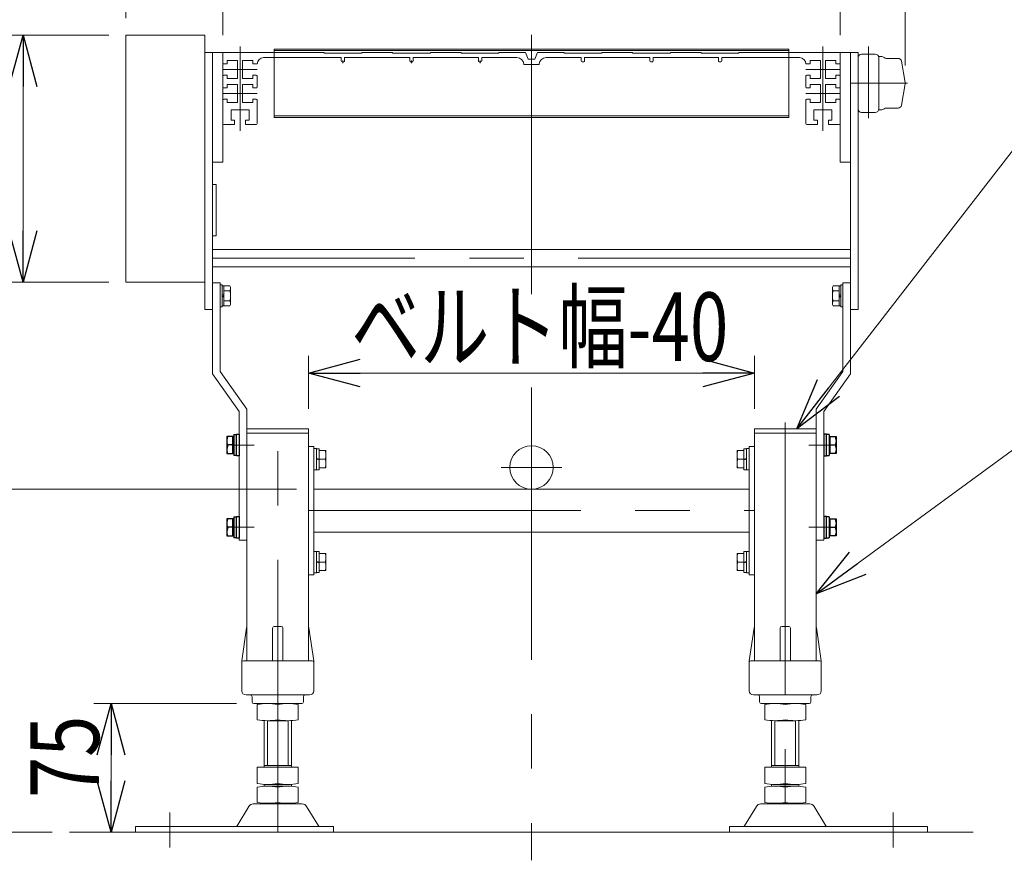
# Model space of a CAD drawing. Units: millimetres. Extents: x -1970 to 1970, y -1352 to 1351.
# Drawn here: x 949 to 1523, y -483 to 7 of the extents above; entities that cross this region are included whole.
import ezdxf
from ezdxf.enums import TextEntityAlignment as Align

# ---------------------------------------------------------------- set-up
doc = ezdxf.new("R2010")
doc.units = ezdxf.units.MM
doc.header["$LTSCALE"] = 2.5
doc.linetypes.add('CENTERX2', pattern=[101.6, 63.5, -12.7, 12.7, -12.7])
doc.linetypes.add('PHANTOM', pattern=[63.5, 31.75, -6.35, 6.35, -6.35, 6.35, -6.35])
doc.layers.add('Layer0080', color=7, linetype='Continuous')
doc.styles.add('dcStyle0', font='ＭＳ Ｐゴシック', dxfattribs={"width": 0.65})
doc.dimstyles.new('dc_Rotated', dxfattribs={"dimtxt": 40, "dimasz": 30.000019, "dimexe": 10, "dimexo": 10, "dimgap": 10, "dimtad": 3, "dimdec": 1, "dimdsep": 46, "dimtxsty": 'dcStyle0', "dimblk1": 'OPEN30', "dimblk2": 'OPEN30', "dimsah": 1, "dimcen": 0.09, "dimclrd": 2, "dimclre": 2, "dimclrt": 2, "dimadec": 0, "dimazin": 2, "dimtfac": 1, "dimtdec": 4, "dimtmove": 0, "dimatfit": 3, "dimfxl": 1, "dimarcsym": 1})

# ---------------------------------------------------------------- blocks, each defined once
blk = doc.blocks.new('_Open30')
at = {"color": 0, "linetype": 'ByBlock', "lineweight": -2}
for p, q in [((-1, 0.267949), (0, 0)), ((0, 0), (-1, -0.267949)), ((0, 0), (-1, 0))]:
    blk.add_line(p, q, dxfattribs=at)
blk = doc.blocks.new('*D2')
at = {"color": 2, "linetype": 'Continuous', "lineweight": 13}
for p, q in [((1427.19, -1.97), (1427.19, 91.67)), ((1465.16, -19.63), (1465.16, 91.67)), ((1377.19, 81.67), (1427.19, 81.67)), ((1427.19, 81.67), (1465.16, 81.67)), ((1515.16, 81.67), (1465.16, 81.67))]:
    blk.add_line(p, q, dxfattribs=at)
at = {"color": 2, "xscale": 30.00002807615286, "yscale": 29.99989368223643}
for p, rotation in [((1427.19, 81.67), 360), ((1465.16, 81.67), 180)]:
    blk.add_blockref('_Open30', p, dxfattribs=dict(at, rotation=rotation))
at = {"color": 2, "style": 'dcStyle0', "width": 0.825}
blk.add_text('38', height=40, dxfattribs=at).set_placement((1422.18, 91.67), (1470.18, 91.67), align=Align.FIT)
blk = doc.blocks.new('*D6')
at = {"color": 2, "linetype": 'Continuous', "lineweight": 13}
for p, q in [((1110.19, -266.76), (892.6, -266.76)), ((902.6, -466.76), (902.6, -266.76)), ((967.69, -466.76), (892.6, -466.76))]:
    blk.add_line(p, q, dxfattribs=at)
at = {"color": 2, "xscale": 30.00002807615286, "yscale": 29.99989368223643}
for p, rotation in [((902.6, -266.76), 90), ((902.6, -466.76), 270)]:
    blk.add_blockref('_Open30', p, dxfattribs=dict(at, rotation=rotation))
at = {"color": 2, "style": 'dcStyle0', "width": 0.825}
blk.add_text('200', height=40, rotation=90, dxfattribs=at).set_placement((895.6, -397.95), (895.6, -325.95), align=Align.FIT)
blk = doc.blocks.new('*D7')
at = {"color": 2, "linetype": 'Continuous', "lineweight": 13}
for p, q in [((1117.19, -219.97), (1117.19, -188.98)), ((1377.19, -219.97), (1377.19, -188.98)), ((1117.19, -198.98), (1377.19, -198.98))]:
    blk.add_line(p, q, dxfattribs=at)
at = {"color": 2, "xscale": 30.00002807615286, "yscale": 29.99989368223643}
for p, rotation in [((1117.19, -198.98), 180), ((1377.19, -198.98), 360)]:
    blk.add_blockref('_Open30', p, dxfattribs=dict(at, rotation=rotation))
at = {"color": 2, "style": 'dcStyle0', "width": 0.742363}
blk.add_text('ベルト幅-40', height=40, dxfattribs=at).set_placement((1141.99, -191.98), (1361.99, -191.98), align=Align.FIT)
blk = doc.blocks.new('*D8')
at = {"color": 2, "linetype": 'Continuous', "lineweight": 13}
for p, q in [((1000.69, -1.97), (940.69, -1.97)), ((950.69, -145.97), (950.69, -1.97)), ((1000.69, -145.97), (940.69, -145.97))]:
    blk.add_line(p, q, dxfattribs=at)
at = {"color": 2, "xscale": 30.00002807615286, "yscale": 29.99989368223643}
for p, rotation in [((950.69, -1.97), 90), ((950.69, -145.97), 270)]:
    blk.add_blockref('_Open30', p, dxfattribs=dict(at, rotation=rotation))
at = {"color": 2, "style": 'dcStyle0', "width": 0.825}
blk.add_text('144', height=40, rotation=90, dxfattribs=at).set_placement((943.69, -106.03), (943.69, -34.03), align=Align.FIT)
blk = doc.blocks.new('*D9')
at = {"color": 2, "linetype": 'Continuous', "lineweight": 13}
for p, q in [((1075.19, -391.76), (991.97, -391.76)), ((1001.97, -466.76), (1001.97, -391.76)), ((987.69, -466.76), (1011.97, -466.76))]:
    blk.add_line(p, q, dxfattribs=at)
at = {"color": 2, "xscale": 30.00002807615286, "yscale": 29.99989368223643}
for p, rotation in [((1001.97, -391.76), 90), ((1001.97, -466.76), 270)]:
    blk.add_blockref('_Open30', p, dxfattribs=dict(at, rotation=rotation))
at = {"color": 2, "style": 'dcStyle0', "width": 0.825}
blk.add_text('75', height=40, rotation=90, dxfattribs=at).set_placement((994.97, -446.82), (994.97, -398.82), align=Align.FIT)
blk = doc.blocks.new('*D22')
at = {"color": 2, "linetype": 'Continuous', "lineweight": 13}
for p, q in [((1010.69, 8.03), (1010.69, 91.67)), ((1067.19, -1.97), (1067.19, 91.67)), ((960.69, 81.67), (1010.69, 81.67)), ((1010.69, 81.67), (1067.19, 81.67)), ((1117.19, 81.67), (1067.19, 81.67))]:
    blk.add_line(p, q, dxfattribs=at)
at = {"color": 2, "xscale": 30.00002807615286, "yscale": 29.99989368223643}
for p, rotation in [((1010.69, 81.67), 360), ((1067.19, 81.67), 180)]:
    blk.add_blockref('_Open30', p, dxfattribs=dict(at, rotation=rotation))
at = {"color": 2, "style": 'dcStyle0', "width": 0.968942}
blk.add_text('56.5', height=40, dxfattribs=at).set_placement((996.76, 88.67), (1092.76, 88.67), align=Align.FIT)
blk = doc.blocks.new('DC_GROUP_W_MMX224_UF_020_6_7')
at = {"color": 2, "linetype": 'Continuous', "lineweight": 13}
for p, q in [((1413.19, -327.79), (1550.51, -227.13)), ((1550.51, -227.13), (1582.51, -227.13))]:
    blk.add_line(p, q, dxfattribs=at)
at = {"color": 2, "xscale": 30.00002807615286, "yscale": 29.99989368223643, "rotation": 216.2439425738762}
blk.add_blockref('_Open30', (1413.19, -327.79), dxfattribs=at)
at = {"color": 2, "style": 'dcStyle0', "width": 0.6875}
blk.add_text('脚', height=32, dxfattribs=at).set_placement((1550.51, -222.13), (1582.51, -222.13), align=Align.FIT)
blk = doc.blocks.new('DC_GROUP_W_MMX224_UF_020_6_9')
at = {"color": 2, "linetype": 'Continuous', "lineweight": 13}
for p, q in [((1402.02, -231.47), (1545.92, -45.7)), ((1545.92, -45.7), (1769.92, -45.7))]:
    blk.add_line(p, q, dxfattribs=at)
at = {"color": 2, "xscale": 30.00002807615286, "yscale": 29.99989368223643, "rotation": 232.2384402756208}
blk.add_blockref('_Open30', (1402.02, -231.47), dxfattribs=at)
at = {"color": 2, "style": 'dcStyle0', "width": 0.82293}
blk.add_text('エンドキャップ', height=32, dxfattribs=at).set_placement((1545.92, -40.7), (1769.92, -40.7), align=Align.FIT)
blk = doc.blocks.new('DC_GROUP_W_MMX224_UF_020_6_63')
at = {"layer": 'Layer0080', "color": 7, "linetype": 'Continuous', "lineweight": 15}
for p, q in [((1066.69, -147.47), (1065.69, -147.47)), ((1065.69, -147.47), (1065.69, -153.97)), ((1066.69, -147.47), (1066.69, -153.97)), ((1067.69, -148.22), (1066.69, -148.22)), ((1067.69, -148.2), (1067.69, -148.22)), ((1071.25, -148.2), (1067.69, -148.2)), ((1067.69, -148.22), (1067.69, -151.06)), ((1071.69, -148.97), (1071.25, -148.2)), ((1071.69, -149.64), (1071.69, -148.97)), ((1065.69, -153.97), (1065.69, -160.47)), ((1067.69, -153.21), (1066.69, -153.79)), ((1066.69, -153.97), (1066.69, -160.47)), ((1066.69, -154.74), (1067.69, -154.16)), ((1067.69, -151.06), (1067.69, -151.09)), ((1071.25, -151.09), (1067.69, -151.09)), ((1067.69, -151.09), (1067.69, -151.14)), ((1067.69, -151.14), (1067.69, -153.21)), ((1067.69, -153.21), (1067.69, -154.16)), ((1067.69, -154.16), (1067.69, -156.81)), ((1071.69, -153.97), (1071.69, -149.64)), ((1071.69, -158.3), (1071.69, -153.97)), ((1065.69, -160.47), (1066.69, -160.47)), ((1066.69, -159.72), (1067.69, -159.72)), ((1067.69, -156.81), (1067.69, -156.86)), ((1067.69, -156.86), (1067.69, -156.89)), ((1071.25, -156.86), (1067.69, -156.86)), ((1067.69, -156.89), (1067.69, -159.72)), ((1067.69, -159.72), (1067.69, -159.75)), ((1071.25, -159.75), (1067.69, -159.75)), ((1071.25, -159.75), (1071.69, -158.97)), ((1071.69, -158.97), (1071.69, -158.3))]:
    blk.add_line(p, q, dxfattribs=at)
for centre, radius, start, end in [((1068.74, -149.77), 2.96, 2.39992, 31.98432), ((1068.79, -149.54), 2.9, 327.72395, 357.8918), ((1061.44, -154.08), 10.25, 0.60196, 16.98599), ((1061.49, -153.87), 10.2, 342.97278, 359.43926), ((1068.82, -158.4), 2.88, 1.982, 32.40225), ((1068.81, -158.2), 2.89, 327.64144, 357.97432)]:
    blk.add_arc(centre, radius, start, end, dxfattribs=at)
blk = doc.blocks.new('DC_GROUP_W_MMX224_UF_020_6_64')
at = {"layer": 'Layer0080', "color": 7, "linetype": 'Continuous', "lineweight": 25}
for p, q in [((1073.59, -234.87), (1075.09, -234.87)), ((1073.59, -234.87), (1073.59, -247.07)), ((1075.09, -234.72), (1076.69, -234.72)), ((1075.09, -247.22), (1075.09, -234.72)), ((1076.69, -234.72), (1076.69, -247.22)), ((1073.59, -235.97), (1069.59, -235.97)), ((1069.59, -235.97), (1069.59, -245.97)), ((1070.04, -240.97), (1069.59, -243.47)), ((1073.09, -240.97), (1070.04, -240.97)), ((1073.09, -245.97), (1073.09, -235.97)), ((1069.59, -245.97), (1073.59, -245.97)), ((1075.09, -247.07), (1073.59, -247.07)), ((1076.69, -247.22), (1075.09, -247.22))]:
    blk.add_line(p, q, dxfattribs=at)
at = {"layer": 'Layer0080', "color": 7, "linetype": 'Continuous', "lineweight": 13}
for p, q in [((1069.62, -237.89), (1069.59, -238.47)), ((1069.59, -238.47), (1069.88, -240.46)), ((1070.04, -235.97), (1069.62, -237.89)), ((1069.88, -240.46), (1070.04, -240.97)), ((1069.59, -243.47), (1069.6, -243.65)), ((1069.6, -243.65), (1070.04, -245.97))]:
    blk.add_line(p, q, dxfattribs=at)
blk = doc.blocks.new('DC_GROUP_W_MMX224_UF_020_6_65')
at = {"layer": 'Layer0080', "color": 7, "linetype": 'Continuous', "lineweight": 25}
for p, q in [((1073.59, -283.97), (1069.59, -283.97)), ((1069.59, -283.97), (1069.59, -293.97)), ((1073.09, -293.97), (1073.09, -283.97)), ((1073.59, -282.87), (1075.09, -282.87)), ((1073.59, -282.87), (1073.59, -295.07)), ((1075.09, -282.72), (1076.69, -282.72)), ((1075.09, -295.22), (1075.09, -282.72)), ((1076.69, -282.72), (1076.69, -295.22)), ((1070.04, -288.97), (1069.59, -291.47)), ((1073.09, -288.97), (1070.04, -288.97)), ((1069.59, -293.97), (1073.59, -293.97)), ((1075.09, -295.07), (1073.59, -295.07)), ((1076.69, -295.22), (1075.09, -295.22))]:
    blk.add_line(p, q, dxfattribs=at)
at = {"layer": 'Layer0080', "color": 7, "linetype": 'Continuous', "lineweight": 13}
for p, q in [((1069.62, -285.89), (1069.59, -286.47)), ((1069.59, -286.47), (1069.88, -288.46)), ((1070.04, -283.97), (1069.62, -285.89)), ((1069.59, -291.47), (1069.6, -291.65)), ((1069.6, -291.65), (1070.04, -293.97)), ((1069.88, -288.46), (1070.04, -288.97))]:
    blk.add_line(p, q, dxfattribs=at)
blk = doc.blocks.new('DC_GROUP_W_MMX224_UF_020_6_66')
at = {"layer": 'Layer0080', "color": 7, "linetype": 'Continuous', "lineweight": 13}
for p, q in [((1120.19, -243.01), (1120.19, -255.51)), ((1120.19, -243.01), (1121.79, -243.01)), ((1121.79, -243.01), (1121.79, -255.51)), ((1121.79, -243.16), (1123.29, -243.16)), ((1123.29, -243.16), (1123.29, -255.36)), ((1123.29, -244.26), (1127.29, -244.26)), ((1127.29, -244.26), (1127.29, -254.26)), ((1123.29, -249.26), (1121.79, -248.86)), ((1123.29, -249.66), (1121.79, -249.26)), ((1123.29, -249.26), (1126.8, -249.26)), ((1120.19, -255.51), (1121.79, -255.51)), ((1121.79, -255.36), (1123.29, -255.36)), ((1127.29, -254.26), (1123.29, -254.26))]:
    blk.add_line(p, q, dxfattribs=at)
for centre in [(1120.68, -246.76), (1120.68, -251.76), (1120.68, -251.76), (1120.68, -251.76)]:
    blk.add_arc(centre, 6.61, 337.78821, 22.21179, dxfattribs=at)
blk = doc.blocks.new('DC_GROUP_W_MMX224_UF_020_6_67')
at = {"layer": 'Layer0080', "color": 7, "linetype": 'Continuous', "lineweight": 13}
for p, q in [((1120.19, -303.01), (1120.19, -315.51)), ((1120.19, -303.01), (1121.79, -303.01)), ((1121.79, -303.01), (1121.79, -315.51)), ((1121.79, -303.16), (1123.29, -303.16)), ((1123.29, -303.16), (1123.29, -315.36)), ((1123.29, -304.26), (1127.29, -304.26)), ((1127.29, -304.26), (1127.29, -314.26)), ((1123.29, -309.26), (1121.79, -308.86)), ((1123.29, -309.66), (1121.79, -309.26)), ((1123.29, -309.26), (1126.8, -309.26)), ((1120.19, -315.51), (1121.79, -315.51)), ((1121.79, -315.36), (1123.29, -315.36)), ((1127.29, -314.26), (1123.29, -314.26))]:
    blk.add_line(p, q, dxfattribs=at)
for centre in [(1120.68, -306.76), (1120.68, -311.76), (1120.68, -311.76), (1120.68, -311.76)]:
    blk.add_arc(centre, 6.61, 337.78821, 22.21179, dxfattribs=at)
blk = doc.blocks.new('DC_GROUP_W_MMX224_UF_020_6_68')
at = {"layer": 'Layer0080', "color": 7, "linetype": 'Continuous', "lineweight": 13}
for p, q in [((1371.09, -304.26), (1367.09, -304.26)), ((1367.09, -304.26), (1367.09, -314.26)), ((1372.59, -303.16), (1371.09, -303.16)), ((1371.09, -303.16), (1371.09, -315.36)), ((1374.19, -303.01), (1372.59, -303.01)), ((1372.59, -303.01), (1372.59, -315.51)), ((1374.19, -303.01), (1374.19, -315.51)), ((1371.09, -309.26), (1367.58, -309.26)), ((1371.09, -309.26), (1372.59, -308.86)), ((1371.09, -309.66), (1372.59, -309.26)), ((1367.09, -314.26), (1371.09, -314.26)), ((1372.59, -315.36), (1371.09, -315.36)), ((1374.19, -315.51), (1372.59, -315.51))]:
    blk.add_line(p, q, dxfattribs=at)
for centre in [(1373.71, -306.76), (1373.71, -311.76), (1373.71, -311.76), (1373.71, -311.76)]:
    blk.add_arc(centre, 6.61, 157.78821, 202.21179, dxfattribs=at)
blk = doc.blocks.new('DC_GROUP_W_MMX224_UF_020_6_69')
at = {"layer": 'Layer0080', "color": 7, "linetype": 'Continuous', "lineweight": 13}
for p, q in [((1371.09, -244.26), (1367.09, -244.26)), ((1367.09, -244.26), (1367.09, -254.26)), ((1372.59, -243.16), (1371.09, -243.16)), ((1371.09, -243.16), (1371.09, -255.36)), ((1374.19, -243.01), (1372.59, -243.01)), ((1372.59, -243.01), (1372.59, -255.51)), ((1374.19, -243.01), (1374.19, -255.51)), ((1371.09, -249.26), (1367.58, -249.26)), ((1371.09, -249.26), (1372.59, -248.86)), ((1371.09, -249.66), (1372.59, -249.26)), ((1367.09, -254.26), (1371.09, -254.26)), ((1372.59, -255.36), (1371.09, -255.36)), ((1374.19, -255.51), (1372.59, -255.51))]:
    blk.add_line(p, q, dxfattribs=at)
for centre in [(1373.71, -246.76), (1373.71, -251.76), (1373.71, -251.76), (1373.71, -251.76)]:
    blk.add_arc(centre, 6.61, 157.78821, 202.21179, dxfattribs=at)
blk = doc.blocks.new('DC_GROUP_W_MMX224_UF_020_6_70')
at = {"layer": 'Layer0080', "color": 7, "linetype": 'Continuous', "lineweight": 15}
for p, q in [((1422.69, -148.97), (1423.14, -148.2)), ((1422.69, -149.64), (1422.69, -148.97)), ((1423.14, -148.2), (1426.69, -148.2)), ((1426.69, -148.2), (1426.69, -148.22)), ((1426.69, -148.22), (1427.69, -148.22)), ((1426.69, -148.22), (1426.69, -151.06)), ((1427.69, -147.47), (1428.69, -147.47)), ((1427.69, -147.47), (1427.69, -153.97)), ((1428.69, -147.47), (1428.69, -153.97)), ((1422.69, -153.97), (1422.69, -149.64)), ((1422.69, -158.3), (1422.69, -153.97)), ((1423.14, -151.09), (1426.69, -151.09)), ((1426.69, -151.06), (1426.69, -151.09)), ((1426.69, -151.09), (1426.69, -151.14)), ((1426.69, -151.14), (1426.69, -153.21)), ((1426.69, -153.21), (1427.69, -153.79)), ((1426.69, -153.21), (1426.69, -154.16)), ((1427.69, -154.74), (1426.69, -154.16)), ((1426.69, -154.16), (1426.69, -156.81)), ((1427.69, -153.97), (1427.69, -160.47)), ((1428.69, -153.97), (1428.69, -160.47)), ((1422.69, -158.97), (1422.69, -158.3)), ((1423.14, -159.75), (1422.69, -158.97)), ((1423.14, -156.86), (1426.69, -156.86)), ((1423.14, -159.75), (1426.69, -159.75)), ((1426.69, -156.81), (1426.69, -156.86)), ((1426.69, -156.86), (1426.69, -156.89)), ((1426.69, -156.89), (1426.69, -159.72)), ((1427.69, -159.72), (1426.69, -159.72)), ((1426.69, -159.72), (1426.69, -159.75)), ((1428.69, -160.47), (1427.69, -160.47))]:
    blk.add_line(p, q, dxfattribs=at)
for centre, radius, start, end in [((1425.65, -149.77), 2.96, 148.01568, 177.60008), ((1425.59, -149.54), 2.9, 182.1082, 212.27605), ((1432.94, -154.08), 10.25, 163.01401, 179.39804), ((1432.89, -153.87), 10.2, 180.56074, 197.02722), ((1425.57, -158.4), 2.88, 147.59775, 178.018), ((1425.58, -158.2), 2.89, 182.02568, 212.35856)]:
    blk.add_arc(centre, radius, start, end, dxfattribs=at)
blk = doc.blocks.new('DC_GROUP_W_MMX224_UF_020_6_71')
at = {"layer": 'Layer0080', "color": 7, "linetype": 'Continuous', "lineweight": 25}
for p, q in [((1419.29, -234.72), (1417.69, -234.72)), ((1417.69, -234.72), (1417.69, -247.22)), ((1419.29, -247.22), (1419.29, -234.72)), ((1420.79, -234.87), (1419.29, -234.87)), ((1420.79, -234.87), (1420.79, -247.07)), ((1420.79, -235.97), (1424.79, -235.97)), ((1421.29, -245.97), (1421.29, -235.97)), ((1421.29, -240.97), (1424.35, -240.97)), ((1424.35, -240.97), (1424.79, -243.47)), ((1424.79, -235.97), (1424.79, -245.97)), ((1424.79, -245.97), (1420.79, -245.97)), ((1417.69, -247.22), (1419.29, -247.22)), ((1419.29, -247.07), (1420.79, -247.07))]:
    blk.add_line(p, q, dxfattribs=at)
at = {"layer": 'Layer0080', "color": 7, "linetype": 'Continuous', "lineweight": 13}
for p, q in [((1424.35, -235.97), (1424.77, -237.89)), ((1424.5, -240.46), (1424.35, -240.97)), ((1424.79, -238.47), (1424.5, -240.46)), ((1424.77, -237.89), (1424.79, -238.47)), ((1424.79, -243.65), (1424.35, -245.97)), ((1424.79, -243.47), (1424.79, -243.65))]:
    blk.add_line(p, q, dxfattribs=at)
blk = doc.blocks.new('DC_GROUP_W_MMX224_UF_020_6_72')
at = {"layer": 'Layer0080', "color": 7, "linetype": 'Continuous', "lineweight": 25}
for p, q in [((1419.29, -282.72), (1417.69, -282.72)), ((1417.69, -282.72), (1417.69, -295.22)), ((1419.29, -295.22), (1419.29, -282.72)), ((1420.79, -282.87), (1419.29, -282.87)), ((1420.79, -282.87), (1420.79, -295.07)), ((1420.79, -283.97), (1424.79, -283.97)), ((1421.29, -293.97), (1421.29, -283.97)), ((1424.79, -283.97), (1424.79, -293.97)), ((1421.29, -288.97), (1424.35, -288.97)), ((1424.35, -288.97), (1424.79, -291.47)), ((1417.69, -295.22), (1419.29, -295.22)), ((1419.29, -295.07), (1420.79, -295.07)), ((1424.79, -293.97), (1420.79, -293.97))]:
    blk.add_line(p, q, dxfattribs=at)
at = {"layer": 'Layer0080', "color": 7, "linetype": 'Continuous', "lineweight": 13}
for p, q in [((1424.35, -283.97), (1424.77, -285.89)), ((1424.79, -286.47), (1424.5, -288.46)), ((1424.77, -285.89), (1424.79, -286.47)), ((1424.5, -288.46), (1424.35, -288.97)), ((1424.79, -291.65), (1424.35, -293.97)), ((1424.79, -291.47), (1424.79, -291.65))]:
    blk.add_line(p, q, dxfattribs=at)

msp = doc.modelspace()

# ---------------------------------------------------------------- linework, layer by layer
at = {"color": 7, "linetype": 'Continuous', "lineweight": 13}
for p, q in [((1010.69320215, -145.97479045), (1010.69320215, -1.97479045)), ((1010.69320215, -1.97479045), (1056.69320215, -1.97479045)), ((1056.69320215, -1.97479045), (1056.69320215, -161.97479045)), ((1067.19320215, -11.97479045), (1056.69320215, -11.97479045)), ((1061.19320215, -11.97479045), (1061.19320215, -199.47479045)), ((1067.19320215, -75.97479045), (1067.19320215, -11.97479045)), ((1067.69320215, -11.97479045), (1126.19320215, -11.97479045)), ((1069.69320215, -16.72479045), (1075.69320215, -16.72479045)), ((1069.69320215, -18.72479045), (1069.69320215, -16.72479045)), ((1075.69320215, -16.72479045), (1075.69320215, -27.22479045)), ((1078.69320215, -16.72479045), (1078.69320215, -27.22479045)), ((1084.69320215, -16.72479045), (1078.69320215, -16.72479045)), ((1084.69320215, -16.72479045), (1084.69320215, -18.72479045)), ((1090.94320215, -14.97479045), (1136.19320215, -14.97479045)), ((1126.19320215, -11.97479045), (1126.19320215, -12.47479045)), ((1126.19320215, -12.47479045), (1148.19320215, -12.47479045)), ((1136.19320215, -14.97479045), (1136.19320215, -16.97479045)), ((1138.19320215, -14.97479045), (1176.19320215, -14.97479045)), ((1138.19320215, -16.97479045), (1138.19320215, -14.97479045)), ((1148.19320215, -11.97479045), (1148.19320215, -12.47479045)), ((1148.19320215, -11.97479045), (1166.19320215, -11.97479045)), ((1166.19320215, -11.97479045), (1166.19320215, -12.47479045)), ((1166.19320215, -12.47479045), (1188.19320215, -12.47479045)), ((1176.19320215, -14.97479045), (1176.19320215, -16.97479045)), ((1178.19320215, -14.97479045), (1216.19320215, -14.97479045)), ((1178.19320215, -16.97479045), (1178.19320215, -14.97479045)), ((1188.19320215, -11.97479045), (1188.19320215, -12.47479045)), ((1188.19320215, -11.97479045), (1206.19320215, -11.97479045)), ((1206.19320215, -11.97479045), (1206.19320215, -12.47479045)), ((1206.19320215, -12.47479045), (1228.19320215, -12.47479045)), ((1216.19320215, -14.97479045), (1216.19320215, -16.97479045)), ((1218.19320215, -14.97479045), (1238.69320215, -14.97479045)), ((1218.19320215, -16.97479045), (1218.19320215, -14.97479045)), ((1228.19320215, -11.97479045), (1228.19320215, -12.47479045)), ((1228.19320215, -11.97479045), (1243.69320215, -11.97479045)), ((1243.69320215, -11.97479045), (1245.19320215, -15.97479045)), ((1245.19320215, -15.97479045), (1249.19320215, -15.97479045)), ((1249.19320215, -15.97479045), (1250.69320215, -11.97479045)), ((1250.69320215, -11.97479045), (1266.19320215, -11.97479045)), ((1255.69320215, -14.97479045), (1276.19320215, -14.97479045)), ((1266.19320215, -12.47479045), (1266.19320215, -11.97479045)), ((1266.19320215, -12.47479045), (1288.19320215, -12.47479045)), ((1276.19320215, -14.97479045), (1276.19320215, -16.97479045)), ((1278.19320215, -14.97479045), (1316.19320215, -14.97479045)), ((1278.19320215, -16.97479045), (1278.19320215, -14.97479045)), ((1288.19320215, -12.47479045), (1288.19320215, -11.97479045)), ((1288.19320215, -11.97479045), (1306.19320215, -11.97479045)), ((1306.19320215, -12.47479045), (1306.19320215, -11.97479045)), ((1306.19320215, -12.47479045), (1328.19320215, -12.47479045)), ((1316.19320215, -14.97479045), (1316.19320215, -16.97479045)), ((1318.19320215, -14.97479045), (1356.19320215, -14.97479045)), ((1318.19320215, -16.97479045), (1318.19320215, -14.97479045)), ((1328.19320215, -12.47479045), (1328.19320215, -11.97479045)), ((1328.19320215, -11.97479045), (1346.19320215, -11.97479045)), ((1346.19320215, -12.47479045), (1346.19320215, -11.97479045)), ((1346.19320215, -12.47479045), (1368.19320215, -12.47479045)), ((1356.19320215, -14.97479045), (1356.19320215, -16.97479045)), ((1358.19320215, -14.97479045), (1403.44320215, -14.97479045)), ((1358.19320215, -16.97479045), (1358.19320215, -14.97479045)), ((1368.19320215, -12.47479045), (1368.19320215, -11.97479045)), ((1368.19320215, -11.97479045), (1426.69320215, -11.97479045)), ((1415.69320215, -16.72479045), (1409.69320215, -16.72479045)), ((1409.69320215, -18.72479045), (1409.69320215, -16.72479045)), ((1415.69320215, -27.22479045), (1415.69320215, -16.72479045)), ((1418.69320215, -27.22479045), (1418.69320215, -16.72479045)), ((1418.69320215, -16.72479045), (1424.69320215, -16.72479045)), ((1424.69320215, -16.72479045), (1424.69320215, -18.72479045)), ((1427.19320215, -11.97479045), (1427.19320215, -75.97479045)), ((1437.69320215, -11.97479045), (1427.19320215, -11.97479045)), ((1433.19320215, -199.47479045), (1433.19320215, -11.97479045)), ((1437.69320215, -161.97479045), (1437.69320215, -11.97479045)), ((1447.69320215, -12.97479045), (1439.69320215, -12.97479045)), ((1451.45430509, -14.47479045), (1449.69320215, -14.47479045)), ((1449.69320215, -14.97479045), (1449.69320215, -44.97479045)), ((1460.98911489, -15.47479045), (1454.1000564, -15.47479045)), ((1465.16281765, -29.62749409), (1462.95873039, -17.12749409)), ((1067.69320215, -18.72479045), (1069.69320215, -18.72479045)), ((1084.69320215, -18.72479045), (1087.19320215, -18.72479045)), ((1087.19320215, -18.72479045), (1087.19320215, -18.45982062)), ((1136.69320215, -17.47479045), (1137.69320215, -17.47479045)), ((1176.69320215, -17.47479045), (1177.69320215, -17.47479045)), ((1216.69320215, -17.47479045), (1217.69320215, -17.47479045)), ((1251.40368003, -18.97479045), (1242.98272426, -18.97479045)), ((1276.69320215, -17.47479045), (1277.69320215, -17.47479045)), ((1316.69320215, -17.47479045), (1317.69320215, -17.47479045)), ((1356.69320215, -17.47479045), (1357.69320215, -17.47479045)), ((1407.19320215, -18.38749386), (1407.19320215, -18.72479045)), ((1407.19320215, -18.72479045), (1409.69320215, -18.72479045)), ((1424.69320215, -18.72479045), (1426.69320215, -18.72479045)), ((1069.69320215, -25.22479045), (1067.69320215, -25.22479045)), ((1069.69320215, -27.22479045), (1069.69320215, -25.22479045)), ((1075.69320215, -27.22479045), (1069.69320215, -27.22479045)), ((1078.69320215, -27.22479045), (1084.69320215, -27.22479045)), ((1084.69320215, -25.22479045), (1086.69320215, -25.22479045)), ((1084.69320215, -27.22479045), (1084.69320215, -25.22479045)), ((1087.19320215, -32.22479045), (1087.19320215, -25.72479045)), ((1407.19320215, -25.72479045), (1407.19320215, -32.22479045)), ((1407.69320215, -25.22479045), (1409.69320215, -25.22479045)), ((1409.69320215, -25.22479045), (1409.69320215, -27.22479045)), ((1409.69320215, -27.22479045), (1415.69320215, -27.22479045)), ((1424.69320215, -27.22479045), (1418.69320215, -27.22479045)), ((1426.69320215, -25.22479045), (1424.69320215, -25.22479045)), ((1424.69320215, -25.22479045), (1424.69320215, -27.22479045)), ((1067.69320215, -32.72479045), (1069.69320215, -32.72479045)), ((1069.69320215, -30.72479045), (1075.69320215, -30.72479045)), ((1069.69320215, -32.72479045), (1069.69320215, -30.72479045)), ((1075.69320215, -30.72479045), (1075.69320215, -41.22479045)), ((1078.69320215, -30.72479045), (1078.69320215, -41.22479045)), ((1078.69320215, -30.72479045), (1084.69320215, -30.72479045)), ((1084.69320215, -30.72479045), (1084.69320215, -32.72479045)), ((1084.69320215, -32.72479045), (1086.69320215, -32.72479045)), ((1407.69320215, -32.72479045), (1409.69320215, -32.72479045)), ((1409.69320215, -32.72479045), (1409.69320215, -30.72479045)), ((1409.69320215, -30.72479045), (1415.69320215, -30.72479045)), ((1415.69320215, -41.22479045), (1415.69320215, -30.72479045)), ((1418.69320215, -41.22479045), (1418.69320215, -30.72479045)), ((1418.69320215, -30.72479045), (1424.69320215, -30.72479045)), ((1424.69320215, -30.72479045), (1424.69320215, -32.72479045)), ((1424.69320215, -32.72479045), (1426.69320215, -32.72479045)), ((1462.95873039, -42.8220868), (1465.16281765, -30.3220868)), ((1069.69320215, -39.22479045), (1067.69320215, -39.22479045)), ((1069.69320215, -41.22479045), (1069.69320215, -39.22479045)), ((1084.69320215, -39.22479045), (1086.69320215, -39.22479045)), ((1084.69320215, -41.22479045), (1084.69320215, -39.22479045)), ((1087.19320215, -39.72479045), (1087.19320215, -53.47479045)), ((1407.19320215, -53.47479045), (1407.19320215, -39.72479045)), ((1407.69320215, -39.22479045), (1409.69320215, -39.22479045)), ((1409.69320215, -39.22479045), (1409.69320215, -41.22479045)), ((1426.69320215, -39.22479045), (1424.69320215, -39.22479045)), ((1424.69320215, -39.22479045), (1424.69320215, -41.22479045)), ((1075.69320215, -41.22479045), (1069.69320215, -41.22479045)), ((1071.94320215, -45.47479045), (1082.44320215, -45.47479045)), ((1071.94320215, -51.47479045), (1071.94320215, -45.47479045)), ((1078.69320215, -41.22479045), (1084.69320215, -41.22479045)), ((1082.44320215, -45.47479045), (1082.44320215, -51.47479045)), ((1409.69320215, -41.22479045), (1415.69320215, -41.22479045)), ((1411.94320215, -51.47479045), (1411.94320215, -45.47479045)), ((1411.94320215, -45.47479045), (1422.44320215, -45.47479045)), ((1424.69320215, -41.22479045), (1418.69320215, -41.22479045)), ((1422.44320215, -45.47479045), (1422.44320215, -51.47479045)), ((1449.69320215, -45.47479045), (1451.45430509, -45.47479045)), ((1454.1000564, -44.47479045), (1460.98911489, -44.47479045)), ((1073.94320215, -51.47479045), (1071.94320215, -51.47479045)), ((1073.94320215, -53.97479045), (1073.94320215, -51.47479045)), ((1080.44320215, -51.47479045), (1080.44320215, -53.97479045)), ((1082.44320215, -51.47479045), (1080.44320215, -51.47479045)), ((1413.94320215, -51.47479045), (1411.94320215, -51.47479045)), ((1413.94320215, -53.97479045), (1413.94320215, -51.47479045)), ((1422.44320215, -51.47479045), (1420.44320215, -51.47479045)), ((1420.44320215, -51.47479045), (1420.44320215, -53.97479045)), ((1447.69320215, -46.97479045), (1439.69320215, -46.97479045)), ((1067.69320215, -53.97479045), (1073.94320215, -53.97479045)), ((1080.44320215, -53.97479045), (1086.69320215, -53.97479045)), ((1407.69320215, -53.97479045), (1413.94320215, -53.97479045)), ((1420.44320215, -53.97479045), (1426.69320215, -53.97479045)), ((1061.19320215, -75.97479045), (1067.19320215, -75.97479045)), ((1427.19320215, -75.97479045), (1433.19320215, -75.97479045)), ((1061.19320215, -88.97479045), (1063.19320215, -88.97479045)), ((1063.19320215, -88.97479045), (1063.19320215, -118.97479045)), ((1063.19320215, -118.97479045), (1061.19320215, -118.97479045)), ((1433.19320215, -126.97479045), (1061.19320215, -126.97479045)), ((1061.19320215, -136.97479045), (1433.19320215, -136.97479045)), ((1056.69320215, -145.97479045), (1010.69320215, -145.97479045)), ((1065.69320215, -146.47479045), (1061.19320215, -146.47479045)), ((1065.69320215, -198.16438735), (1065.69320215, -146.47479045)), ((1433.19320215, -146.47479045), (1428.69320215, -146.47479045)), ((1428.69320215, -146.47479045), (1428.69320215, -198.16438735)), ((1056.69320215, -161.97479045), (1061.19320215, -161.97479045)), ((1433.19320215, -161.97479045), (1437.69320215, -161.97479045)), ((1061.19320215, -199.47479045), (1076.69320215, -221.47479045)), ((1065.69320215, -198.16438735), (1081.19320215, -220.16438735)), ((1413.19320215, -220.16438735), (1428.69320215, -198.16438735)), ((1417.69320215, -221.47479045), (1433.19320215, -199.47479045)), ((1076.69320215, -221.47479045), (1076.69320215, -296.47479045)), ((1081.19320215, -366.76040643), (1081.19320215, -220.16438735)), ((1413.19320215, -220.16438735), (1413.19320215, -366.76040643)), ((1417.69320215, -296.47479045), (1417.69320215, -221.47479045)), ((1081.19320215, -233.97479045), (1117.19320215, -233.97479045)), ((1117.19320215, -233.97479045), (1117.19320215, -366.76040643)), ((1377.19320215, -366.76040643), (1377.19320215, -233.97479045)), ((1377.19320215, -233.97479045), (1413.19320215, -233.97479045)), ((1120.19320215, -241.76040643), (1117.19320215, -241.76040643)), ((1120.19320215, -316.76040643), (1120.19320215, -241.76040643)), ((1374.19320215, -241.76040643), (1374.19320215, -316.76040643)), ((1377.19320215, -241.76040643), (1374.19320215, -241.76040643)), ((1120.19320215, -266.76040643), (1374.19320215, -266.76040643)), ((1374.19320215, -291.76040643), (1120.19320215, -291.76040643)), ((1076.69320215, -296.47479045), (1081.19320215, -296.47479045)), ((1413.19320215, -296.47479045), (1417.69320215, -296.47479045)), ((1117.19320215, -316.76040643), (1120.19320215, -316.76040643)), ((1374.19320215, -316.76040643), (1377.19320215, -316.76040643)), ((1078.19320215, -366.76040643), (1081.06545321, -347.61206598)), ((1096.19320215, -366.76040643), (1096.19320215, -347.76040643)), ((1097.19320215, -346.76040643), (1101.19320215, -346.76040643)), ((1102.19320215, -366.76040643), (1102.19320215, -347.76040643)), ((1117.32095108, -347.61206598), (1120.19320215, -366.76040643)), ((1374.19320215, -366.76040643), (1377.06545321, -347.61206598)), ((1392.19320215, -347.76040643), (1392.19320215, -366.76040643)), ((1393.19320215, -346.76040643), (1397.19320215, -346.76040643)), ((1398.19320215, -347.76040643), (1398.19320215, -366.76040643)), ((1413.32095108, -347.61206598), (1416.19320215, -366.76040643)), ((1078.19320215, -384.26040643), (1078.19320215, -366.76040643)), ((1079.19320215, -366.76040643), (1119.19320215, -366.76040643)), ((1120.19320215, -366.76040643), (1120.19320215, -384.26040643)), ((1374.19320215, -384.26040643), (1374.19320215, -366.76040643)), ((1375.19320215, -366.76040643), (1415.19320215, -366.76040643)), ((1416.19320215, -366.76040643), (1416.19320215, -384.26040643)), ((1080.69320215, -386.76040643), (1117.69320215, -386.76040643)), ((1084.19320215, -387.76040643), (1084.19320215, -390.76040643)), ((1114.19320215, -390.76040643), (1114.19320215, -387.76040643)), ((1376.69320215, -386.76040643), (1413.69320215, -386.76040643)), ((1380.19320215, -387.76040643), (1380.19320215, -390.76040643)), ((1410.19320215, -390.76040643), (1410.19320215, -387.76040643)), ((1085.19320215, -391.76040643), (1113.19320215, -391.76040643)), ((1087.19320215, -392.29630482), (1087.19320215, -401.22450805)), ((1111.19320215, -392.29630482), (1111.19320215, -401.22450805)), ((1381.19320215, -391.76040643), (1409.19320215, -391.76040643)), ((1383.19320215, -401.22450805), (1383.19320215, -392.29630482)), ((1407.19320215, -401.22450805), (1407.19320215, -392.29630482)), ((1091.19320215, -428.96040643), (1091.19320215, -401.76040643)), ((1105.19320215, -401.76040643), (1093.19320215, -401.76040643)), ((1107.19320215, -401.76040643), (1107.19320215, -428.96040643)), ((1387.19320215, -428.96040643), (1387.19320215, -401.76040643)), ((1401.19320215, -401.76040643), (1389.19320215, -401.76040643)), ((1403.19320215, -401.76040643), (1403.19320215, -428.96040643)), ((1111.19320215, -428.96040643), (1087.19320215, -428.96040643)), ((1087.19320215, -438.42450805), (1087.19320215, -428.96040643)), ((1091.19320215, -427.96040643), (1107.19320215, -427.96040643)), ((1111.19320215, -438.42450805), (1111.19320215, -428.96040643)), ((1383.19320215, -428.96040643), (1383.19320215, -438.42450805)), ((1407.19320215, -428.96040643), (1383.19320215, -428.96040643)), ((1387.19320215, -427.96040643), (1403.19320215, -427.96040643)), ((1407.19320215, -428.96040643), (1407.19320215, -438.42450805)), ((1087.19320215, -449.42450805), (1087.19320215, -440.49630482)), ((1091.19320215, -439.96040643), (1091.19320215, -438.96040643)), ((1105.19320215, -438.96040643), (1093.19320215, -438.96040643)), ((1093.19320215, -439.96040643), (1105.19320215, -439.96040643)), ((1107.19320215, -439.96040643), (1107.19320215, -438.96040643)), ((1111.19320215, -449.42450805), (1111.19320215, -440.49630482)), ((1383.19320215, -440.49630482), (1383.19320215, -449.42450805)), ((1387.19320215, -438.96040643), (1387.19320215, -439.96040643)), ((1401.19320215, -438.96040643), (1389.19320215, -438.96040643)), ((1389.19320215, -439.96040643), (1401.19320215, -439.96040643)), ((1403.19320215, -438.96040643), (1403.19320215, -439.96040643)), ((1407.19320215, -440.49630482), (1407.19320215, -449.42450805)), ((1082.32629856, -451.75581513), (1075.48217001, -463.06193687)), ((1113.46468573, -450.26040643), (1084.92171856, -450.26040643)), ((1105.19320215, -449.96040643), (1093.19320215, -449.96040643)), ((1122.90423428, -463.06193687), (1116.06010574, -451.75581513)), ((1378.32629856, -451.75581513), (1371.48217001, -463.06193687)), ((1409.46468573, -450.26040643), (1380.92171856, -450.26040643)), ((1401.19320215, -449.96040643), (1389.19320215, -449.96040643)), ((1418.90423428, -463.06193687), (1412.06010574, -451.75581513)), ((1016.19320215, -463.56040643), (1016.19320215, -466.76040643)), ((1131.69320215, -463.56040643), (1016.19320215, -463.56040643)), ((1131.69320215, -466.76040643), (1131.69320215, -463.56040643)), ((1478.19320215, -463.56040643), (1362.69320215, -463.56040643)), ((1362.69320215, -463.56040643), (1362.69320215, -466.76040643)), ((1478.19320215, -466.76040643), (1478.19320215, -463.56040643))]:
    msp.add_line(p, q, dxfattribs=at)
at = {"color": 3, "linetype": 'CENTERX2', "lineweight": 13}
for p, q in [((1247.19320215, -1.789604), (1247.19320215, -152.9243283)), ((1077.19320215, -8.64723701), (1077.19320215, -57.83078574)), ((1417.19320215, -57.83078574), (1417.19320215, -8.64723701)), ((1443.69320215, -8.47479045), (1443.69320215, -50.38961511)), ((1137.19320215, -16.75833039), (1137.19320215, -18.27720202)), ((1177.19320215, -16.71097918), (1177.19320215, -18.35230951)), ((1217.19320215, -16.76118387), (1217.19320215, -18.36108021)), ((1067.19320215, -21.97479045), (1087.19320215, -21.97479045)), ((1407.19320215, -21.97479045), (1427.19320215, -21.97479045)), ((1466.42122492, -29.97479045), (1433.71887869, -29.97479045)), ((1067.19320215, -35.97479045), (1087.19320215, -35.97479045)), ((1407.19320215, -35.97479045), (1427.19320215, -35.97479045)), ((1433.19320215, -131.97479045), (1061.19320215, -131.97479045)), ((1247.19320215, -207.49010697), (1247.19320215, -483.19273501)), ((1099.19320215, -466.76040643), (1099.19320215, -226.59528712)), ((1395.19320215, -227.90975507), (1395.19320215, -466.76040643)), ((1072.3694619, -240.97479045), (1085.3694619, -240.97479045)), ((1409.01694239, -240.97479045), (1422.01694239, -240.97479045)), ((1264.97320215, -254.06040643), (1229.41320215, -254.06040643)), ((1117.19320215, -279.26040643), (1377.19320215, -279.26040643)), ((1072.3694619, -288.97479045), (1085.3694619, -288.97479045)), ((1409.01694239, -288.97479045), (1422.01694239, -288.97479045)), ((1036.19320215, -475.80090263), (1036.19320215, -455.35908185)), ((1458.19320215, -455.35908185), (1458.19320215, -475.80090263))]:
    msp.add_line(p, q, dxfattribs=at)
at = {"color": 3, "linetype": 'Continuous', "lineweight": 13}
for p, q in [((1097.19320215, -10.02479045), (1397.19320215, -10.02479045)), ((1097.19320215, -10.02479045), (1097.19320215, -49.92479045)), ((1397.19320215, -10.92479045), (1097.19320215, -10.92479045)), ((1397.19320215, -10.02479045), (1397.19320215, -49.92479045)), ((1097.19320215, -49.02479045), (1397.19320215, -49.02479045)), ((1397.19320215, -49.92479045), (1097.19320215, -49.92479045)), ((1093.19320215, -427.96040643), (1093.19320215, -401.76040643)), ((1105.19320215, -401.76040643), (1105.19320215, -427.96040643)), ((1389.19320215, -427.96040643), (1389.19320215, -401.76040643)), ((1401.19320215, -401.76040643), (1401.19320215, -427.96040643)), ((977.6938659, -466.76040643), (1504.79086004, -466.76040643))]:
    msp.add_line(p, q, dxfattribs=at)
at = {"color": 140, "linetype": 'PHANTOM', "lineweight": 13}
for p, q in [((1081.19320215, -231.47479045), (1117.19320215, -231.47479045)), ((1117.19320215, -231.47479045), (1117.19320215, -233.97479045)), ((1377.19320215, -233.97479045), (1377.19320215, -231.47479045)), ((1377.19320215, -231.47479045), (1413.19320215, -231.47479045))]:
    msp.add_line(p, q, dxfattribs=at)
at = {"color": 7, "linetype": 'Continuous', "lineweight": 13}
msp.add_circle((1247.19320215, -254.06040643), 12.7, dxfattribs=at)
for centre, radius, start, end in [((1067.69320215, -12.47479045), 0.5, 90, 180), ((1090.94320215, -18.72479045), 3.75, 90, 180), ((1136.69320215, -16.97479045), 0.5, 180, 270), ((1137.69320215, -16.97479045), 0.5, 270, 0), ((1176.69320215, -16.97479045), 0.5, 180, 270), ((1177.69320215, -16.97479045), 0.5, 270, 0), ((1216.69320215, -16.97479045), 0.5, 180, 270), ((1217.69320215, -16.97479045), 0.5, 270, 0), ((1238.69320215, -18.97479045), 4, 4.0006299615, 90), ((1255.69320215, -18.97479045), 4, 89.9999999999, 175.9993700385), ((1276.69320215, -16.97479045), 0.5, 180, 270), ((1277.69320215, -16.97479045), 0.5, 270, 0), ((1316.69320215, -16.97479045), 0.5, 180, 270), ((1317.69320215, -16.97479045), 0.5, 270, 0), ((1356.69320215, -16.97479045), 0.5, 180, 270), ((1357.69320215, -16.97479045), 0.5, 270, 0), ((1403.44320215, -18.72479045), 3.75, 0, 90), ((1426.69320215, -12.47479045), 0.5, 0, 90), ((1439.69320215, -14.97479045), 2, 90, 180), ((1447.69320215, -14.97479045), 2, 0, 90), ((1451.45430509, -16.47479045), 2, 48.5903778907, 90), ((1454.1000564, -13.47479044), 2, 228.5903778932, 269.9999999974), ((1460.98911489, -17.47479045), 2, 9.9999999999, 90), ((1067.69320215, -18.22479045), 0.5, 180, 270), ((1242.98272426, -18.67479045), 0.3, 184.0006299693, 269.9999999927), ((1251.40368003, -18.67479045), 0.3, 269.9999999967, 355.9993700401), ((1426.69320215, -18.22479045), 0.5, 270, 0), ((1067.69320215, -25.72479045), 0.5, 90, 180), ((1086.69320215, -25.72479045), 0.5, 0, 90), ((1407.69320215, -25.72479045), 0.5, 90, 180), ((1426.69320215, -25.72479045), 0.5, 0, 90), ((1067.69320215, -32.22479045), 0.5, 180, 270), ((1086.69320215, -32.22479045), 0.5, 270, 0), ((1407.69320215, -32.22479045), 0.5, 180, 270), ((1426.69320215, -32.22479045), 0.5, 270, 0), ((1463.19320215, -29.97479045), 2, 349.9999999999, 9.9999999999), ((1067.69320215, -39.72479045), 0.5, 90, 180), ((1086.69320215, -39.72479045), 0.5, 0, 90), ((1407.69320215, -39.72479045), 0.5, 90, 180), ((1426.69320215, -39.72479045), 0.5, 0, 90), ((1439.69320215, -44.97479045), 2, 180, 270), ((1447.69320215, -44.97479045), 2, 270, 0), ((1451.45430509, -43.47479045), 2, 270, 311.4096221093), ((1454.1000564, -46.47479045), 2, 90.0000000007, 131.4096221086), ((1460.98911489, -42.47479045), 2, 270, 349.9999999999), ((1067.69320215, -53.47479045), 0.5, 180, 270), ((1086.69320215, -53.47479045), 0.5, 270, 0), ((1407.69320215, -53.47479045), 0.5, 180, 270), ((1426.69320215, -53.47479045), 0.5, 270, 0), ((1082.05438957, -347.76040643), 1, 149.4501689909, 171.4692343905), ((1097.19320215, -347.76040643), 1, 90, 180), ((1101.19320215, -347.76040643), 1, 0, 90), ((1116.33201473, -347.76040643), 1, 8.5307656099, 30.5498310094), ((1378.05438957, -347.76040643), 1, 149.4501689903, 171.4692343901), ((1393.19320215, -347.76040643), 1, 90, 180), ((1397.19320215, -347.76040643), 1, 0, 90), ((1412.33201473, -347.76040643), 1, 8.5307656094, 30.549831009), ((1079.19320215, -367.76040643), 1, 90, 180), ((1119.19320215, -367.76040643), 1, 0, 90), ((1375.19320215, -367.76040643), 1, 90, 180), ((1415.19320215, -367.76040643), 1, 0, 90), ((1080.69320215, -384.26040643), 2.5, 180.0000000002, 270), ((1117.69320215, -384.26040643), 2.5, 270, 359.9999999998), ((1376.69320215, -384.26040643), 2.5, 180.0000000002, 270), ((1413.69320215, -384.26040643), 2.5, 270, 359.9999999998), ((1083.19320215, -387.76040643), 1, 0, 90), ((1115.19320215, -387.76040643), 1, 90, 180), ((1379.19320215, -387.76040643), 1, 0, 90), ((1411.19320215, -387.76040643), 1, 90, 180), ((1085.19320215, -390.76040643), 1, 180, 270), ((1093.19320215, -425.6168129), 33.85640646, 79.792181278, 100.207818722), ((1105.19320215, -425.6168129), 33.85640646, 79.792181278, 100.207818722), ((1113.19320215, -390.76040643), 1, 270, 0), ((1381.19320215, -390.76040643), 1, 180, 270), ((1389.19320215, -425.6168129), 33.85640646, 79.792181278, 100.207818722), ((1401.19320215, -425.6168129), 33.85640646, 79.792181278, 100.207818722), ((1409.19320215, -390.76040643), 1, 270, 0), ((1093.19320215, -367.90399997), 33.85640646, 259.792181278, 280.207818722), ((1105.19320215, -367.90399997), 33.85640646, 259.792181278, 280.207818722), ((1389.19320215, -367.90399997), 33.85640646, 259.792181278, 280.207818722), ((1401.19320215, -367.90399997), 33.85640646, 259.792181278, 280.207818722), ((1093.19320215, -405.10399997), 33.85640646, 259.792181278, 280.207818722), ((1093.19320215, -473.8168129), 33.85640646, 79.792181278, 100.207818722), ((1105.19320215, -405.10399997), 33.85640646, 259.792181278, 280.207818722), ((1105.19320215, -473.8168129), 33.85640646, 79.792181278, 100.207818722), ((1389.19320215, -405.10399997), 33.85640646, 259.792181278, 280.207818722), ((1389.19320215, -473.8168129), 33.85640646, 79.792181278, 100.207818722), ((1401.19320215, -405.10399997), 33.85640646, 259.792181278, 280.207818722), ((1401.19320215, -473.8168129), 33.85640646, 79.792181278, 100.207818722), ((1084.92171856, -453.26040643), 3, 90, 149.8986954343), ((1093.19320215, -416.10399997), 33.85640646, 259.792181278, 280.207818722), ((1105.19320215, -416.10399997), 33.85640646, 259.792181278, 280.207818722), ((1113.46468573, -453.26040643), 3, 30.1013045657, 90), ((1380.92171856, -453.26040643), 3, 90, 149.8986954344), ((1389.19320215, -416.10399997), 33.85640646, 259.792181278, 280.207818722), ((1401.19320215, -416.10399997), 33.85640646, 259.792181278, 280.207818722), ((1409.46468573, -453.26040643), 3, 30.1013045657, 90), ((1074.61703001, -462.56040643), 1, 270, 329.8986954343), ((1123.76937428, -462.56040643), 1, 210.1013045657, 270), ((1370.61703001, -462.56040643), 1, 270, 329.8986954346), ((1419.76937428, -462.56040643), 1, 210.1013045654, 270)]:
    msp.add_arc(centre, radius, start, end, dxfattribs=at)

# ---------------------------------------------------------------- block references
at = {"linetype": 'Continuous'}
for name in ['DC_GROUP_W_MMX224_UF_020_6_9', 'DC_GROUP_W_MMX224_UF_020_6_7']:
    msp.add_blockref(name, (0, 0), dxfattribs=at)
at = {"layer": 'Layer0080', "linetype": 'Continuous'}
for name in ['DC_GROUP_W_MMX224_UF_020_6_63', 'DC_GROUP_W_MMX224_UF_020_6_70', 'DC_GROUP_W_MMX224_UF_020_6_64', 'DC_GROUP_W_MMX224_UF_020_6_71', 'DC_GROUP_W_MMX224_UF_020_6_66', 'DC_GROUP_W_MMX224_UF_020_6_69', 'DC_GROUP_W_MMX224_UF_020_6_65', 'DC_GROUP_W_MMX224_UF_020_6_72', 'DC_GROUP_W_MMX224_UF_020_6_67', 'DC_GROUP_W_MMX224_UF_020_6_68']:
    msp.add_blockref(name, (0, 0), dxfattribs=at)

# ---------------------------------------------------------------- dimensions: what is measured, and where the dimension line sits
at = {"linetype": 'Continuous', "lineweight": 13}
for base, p1, p2, override, picture, middle in [((1465.16281765, 81.67005473), (1427.19320215, -11.97479045), (1465.16281765, -29.62749409), {"dimtxt": 40, "dimasz": 30.000019, "dimexe": 10, "dimexo": 10, "dimgap": 10, "dimtad": 3, "dimtih": 0, "dimtoh": 0, "dimdec": 1, "dimlfac": 1, "dimzin": 8, "dimtxsty": 'dcStyle0', "dimblk1": 'Open30', "dimblk2": 'Open30', "dimsah": 1, "dimclrd": 2, "dimclre": 2, "dimclrt": 2, "dimazin": 2, "dimtofl": 1, "dimtolj": 0, "dimtzin": 8, "dimarcsym": 1}, '*D2', (1446.1780099, 81.67005473)), ((1067.19320215, 81.67005473), (1010.69320215, -1.97479045), (1067.19320215, -11.97479045), {"dimtxt": 40, "dimasz": 30.000019, "dimexe": 10, "dimexo": 10, "dimgap": 7, "dimtad": 3, "dimtih": 0, "dimtoh": 0, "dimdec": 2, "dimlfac": 1, "dimzin": 8, "dimtxsty": 'dcStyle0', "dimblk1": 'Open30', "dimblk2": 'Open30', "dimsah": 1, "dimclrd": 2, "dimclre": 2, "dimclrt": 2, "dimazin": 2, "dimtofl": 1, "dimtolj": 0, "dimtzin": 8, "dimarcsym": 1}, '*D22', (1044.75532417, 81.67005473))]:
    dim = msp.add_linear_dim(base=base, p1=p1, p2=p2, dimstyle='dc_Rotated', override=override, dxfattribs=at)
    dim.commit()
    dim.dimension.update_dxf_attribs({"geometry": picture, "text_midpoint": middle, "dimtype": 160})
for base, p1, p2, picture, middle in [((950.68644181, -1.97479045), (1010.69320215, -145.97479045), (1010.69320215, -1.97479045), '*D8', (950.68644181, -70.03422295)), ((902.60405769, -266.76040643), (977.6938659, -466.76040643), (1120.19320215, -266.76040643), '*D6', (902.60405769, -361.94964735)), ((1001.9691488, -391.76040643), (977.6938659, -466.76040643), (1085.19320215, -391.76040643), '*D9', (1001.9691488, -422.81935231))]:
    dim = msp.add_linear_dim(base=base, p1=p1, p2=p2, angle=90, dimstyle='dc_Rotated', override={"dimtxt": 40, "dimasz": 30.000019, "dimexe": 10, "dimexo": 10, "dimgap": 7, "dimtad": 3, "dimtih": 0, "dimtoh": 0, "dimdec": 2, "dimlfac": 1, "dimzin": 8, "dimtxsty": 'dcStyle0', "dimblk1": 'Open30', "dimblk2": 'Open30', "dimsah": 1, "dimclrd": 2, "dimclre": 2, "dimclrt": 2, "dimazin": 2, "dimtofl": 1, "dimtolj": 0, "dimtzin": 8, "dimarcsym": 1}, dxfattribs=at)
    dim.commit()
    dim.dimension.update_dxf_attribs({"geometry": picture, "text_midpoint": middle, "dimtype": 160})
dim = msp.add_linear_dim(base=(1377.19320215, -198.98304665), p1=(1117.19320215, -229.97479045), p2=(1377.19320215, -229.97479045), text='ベルト幅-40', dimstyle='dc_Rotated', override={"dimtxt": 40, "dimasz": 30.000019, "dimexe": 10, "dimexo": 10, "dimgap": 7, "dimtad": 3, "dimtih": 0, "dimtoh": 0, "dimdec": 2, "dimlfac": 1, "dimzin": 8, "dimtxsty": 'dcStyle0', "dimblk1": 'Open30', "dimblk2": 'Open30', "dimsah": 1, "dimclrd": 2, "dimclre": 2, "dimclrt": 2, "dimazin": 2, "dimtofl": 1, "dimtolj": 0, "dimtzin": 8, "dimarcsym": 1}, dxfattribs=at)
dim.commit()
dim.dimension.update_dxf_attribs({"geometry": '*D7', "text_midpoint": (1251.99320215, -198.98304665), "dimtype": 160})

doc.saveas('drawing.dxf')
